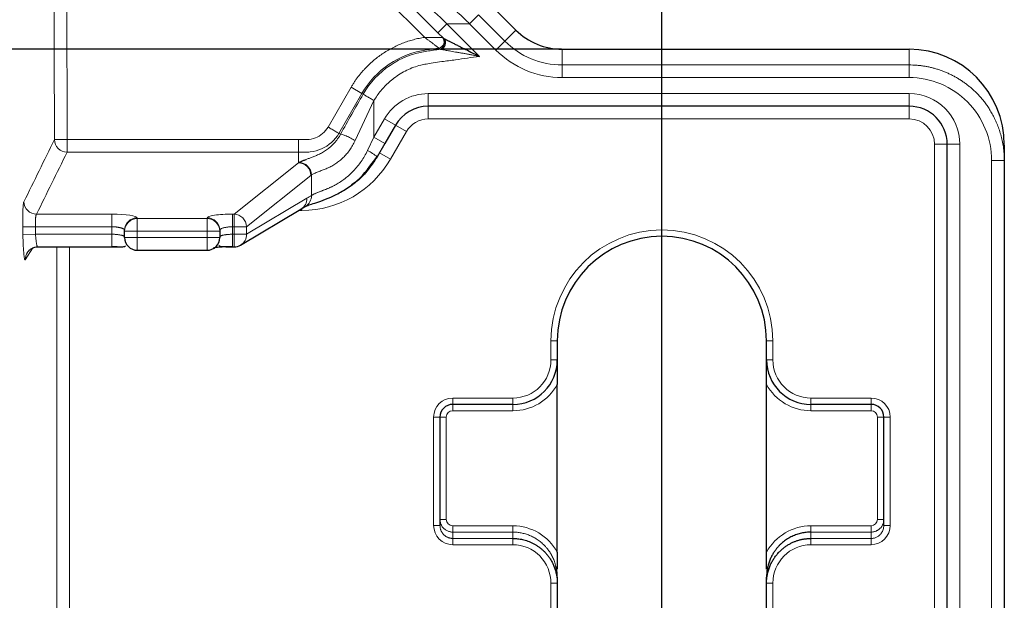
# Model space of a CAD drawing. Units: millimetres. Extents: x 75 to 4186, y 25 to 2945.
# Drawn here: x 1613 to 1691, y 2493 to 2539 of the extents above; entities that cross this region are included whole.
import ezdxf

# ---------------------------------------------------------------- set-up
doc = ezdxf.new("R2010")
doc.units = ezdxf.units.MM
doc.header["$LTSCALE"] = 5
doc.layers.get('0').update_dxf_attribs({"color": 1})
doc.layers.add('Article number', color=7, linetype='Continuous')
doc.layers.add('DIMENSION', color=3, linetype='Continuous')
doc.styles.add('SLDTEXTSTYLE0', font='TXT', dxfattribs={"width": 0.605})
doc.dimstyles.new('SLDDIMSTYLE0', dxfattribs={"dimtxt": 17.5, "dimasz": 17.5, "dimexe": 0, "dimexo": 0.0625, "dimgap": 4.375, "dimtad": 1, "dimrnd": 1e-09, "dimzin": 12, "dimdsep": 46, "dimtxsty": 'SLDTEXTSTYLE0', "dimsah": 1, "dimcen": 0.09, "dimadec": 0, "dimazin": 3, "dimtfac": 1, "dimtofl": 0, "dimtmove": 0, "dimatfit": 3, "dimfxl": 1, "dimfrac": 2, "dimtolj": 1, "dimtzin": 12, "dimarcsym": 0})

# ---------------------------------------------------------------- blocks, each defined once
blk = doc.blocks.new('_D_1')
at = {"layer": 'DIMENSION', "color": 0, "linetype": 'Continuous', "lineweight": -2, "transparency": 16777216}
for p, q in [((1656.066, 2536.216), (389.216, 2536.216)), ((389.216, 2518.716), (389.216, 1538.716)), ((549.933, 1521.216), (389.216, 1521.216))]:
    blk.add_line(p, q, dxfattribs=at)
at = {"layer": 'DIMENSION', "color": 0, "linetype": 'Continuous', "transparency": 16777216}
for points in [[(386.3, 2518.716), (392.133, 2518.716), (389.216, 2536.216)], [(386.3, 1538.716), (392.133, 1538.716), (389.216, 1521.216)]]:
    blk.add_solid(points, dxfattribs=at)
at = {"layer": 'DIMENSION', "color": 0, "linetype": 'Continuous', "lineweight": 0, "transparency": 16777216, "insert": (367.341, 2028.716), "char_height": 17.5, "attachment_point": 2, "rotation": 90, "style": 'SLDTEXTSTYLE0'}
blk.add_mtext('\\A1;1015', dxfattribs=at)
blk = doc.blocks.new('_D_6')
at = {"layer": 'DIMENSION', "transparency": 16777216}
for p, q in [((553.996, 2540.026), (553.996, 2715.261)), ((1663.996, 2100.722), (1663.996, 2715.261)), ((553.996, 2710.261), (1663.996, 2710.261)), ((553.996, 2100.497), (553.996, 2532.406))]:
    blk.add_line(p, q, dxfattribs=at)
for points in [[(553.996, 2710.261), (571.496, 2707.568), (571.496, 2712.953)], [(1663.996, 2710.261), (1646.496, 2712.953), (1646.496, 2707.568)]]:
    blk.add_solid(points, dxfattribs=at)
at = {"layer": 'DIMENSION', "transparency": 16777216, "insert": (1082.26, 2732.819), "char_height": 17.5, "attachment_point": 1, "style": 'SLDTEXTSTYLE0'}
blk.add_mtext('1110', dxfattribs=at)
blk = doc.blocks.new('1037722-M_001_Frontview')
at = {"color": 7, "linetype": 'Continuous', "lineweight": 30}
for p, q in [((1640.487, 2549.726), (1652.487, 2537.725)), ((1646.339, 2537.509), (1636.692, 2547.156)), ((1646.77, 2537.078), (1646.339, 2537.509)), ((1656.129, 2536.216), (1683.496, 2536.216)), ((1683.496, 2531.716), (1645.575, 2531.716)), ((1642.977, 2530.216), (1642.152, 2528.787)), ((1642.152, 2528.787), (1641.542, 2527.731)), ((1686.496, 1546.812), (1686.496, 2528.716)), ((1690.996, 2528.66), (1690.996, 2527.432)), ((1690.996, 2527.432), (1690.996, 1544.216)), ((1630.768, 2520.768), (1635.532, 2523.608)), ((1635.517, 2523.6), (1635.889, 2523.826)), ((1621.628, 2521.868), (1621.628, 2521.938)), ((1621.628, 2521.365), (1621.628, 2521.868)), ((1629.128, 2521.938), (1629.128, 2521.868)), ((1629.128, 2521.868), (1629.128, 2521.365)), ((1614.778, 2520.627), (1620.628, 2520.627)), ((1620.628, 2520.636), (1620.977, 2520.636)), ((1622.628, 2520.365), (1628.128, 2520.365)), ((1630.128, 2520.627), (1630.256, 2520.627)), ((1655.746, 2513.216), (1655.746, 2511.716)), ((1672.246, 2511.716), (1672.246, 2513.216)), ((1655.746, 2496.554), (1655.746, 2509.78)), ((1672.246, 2496.554), (1672.246, 2509.78)), ((1652.246, 2508.216), (1647.496, 2508.216)), ((1680.496, 2508.216), (1675.746, 2508.216)), ((1646.496, 2507.216), (1646.496, 2498.674)), ((1681.496, 2498.674), (1681.496, 2507.216)), ((1655.746, 2496.554), (1655.746, 2495.235)), ((1672.246, 2495.235), (1672.246, 2496.554)), ((1655.746, 2494.594), (1655.746, 2494.118)), ((1655.746, 2494.118), (1655.746, 2491.716)), ((1672.246, 2494.118), (1672.246, 2494.594)), ((1672.246, 2491.716), (1672.246, 2494.118))]:
    blk.add_line(p, q, dxfattribs=at)
at = {"color": 7, "linetype": 'Continuous', "lineweight": 0}
for p, q in [((1645.289, 2537.145), (1635.985, 2546.449)), ((1648.834, 2538.216), (1649.536, 2538.918)), ((1649.536, 2538.918), (1651.607, 2536.848)), ((1646.339, 2537.509), (1647.046, 2538.216)), ((1647.046, 2538.216), (1649.613, 2535.65)), ((1648.834, 2538.216), (1647.046, 2538.216)), ((1650.905, 2536.146), (1648.834, 2538.216)), ((1651.607, 2536.848), (1652.487, 2537.725)), ((1650.905, 2536.146), (1651.607, 2536.848)), ((1646.486, 2536.235), (1646.424, 2536.297)), ((1656.129, 2536.216), (1656.132, 2534.974)), ((1683.496, 2534.974), (1683.496, 2536.216)), ((1656.132, 2533.981), (1656.132, 2534.974)), ((1656.132, 2534.974), (1683.496, 2534.974)), ((1683.496, 2533.981), (1683.496, 2534.974)), ((1683.496, 2533.981), (1656.132, 2533.981)), ((1637.673, 2530.078), (1639.488, 2533.221)), ((1640.345, 2532.726), (1638.528, 2529.579)), ((1640.345, 2532.726), (1639.488, 2533.221)), ((1645.575, 2532.716), (1683.496, 2532.716)), ((1645.575, 2531.716), (1645.575, 2532.716)), ((1683.496, 2531.716), (1683.496, 2532.716)), ((1641.286, 2532.164), (1641.286, 2529.287)), ((1645.575, 2531.716), (1645.575, 2530.716)), ((1683.496, 2531.716), (1683.496, 2530.716)), ((1641.286, 2529.287), (1642.111, 2530.716)), ((1642.977, 2530.216), (1642.111, 2530.716)), ((1683.496, 2530.716), (1645.575, 2530.716)), ((1643.843, 2529.716), (1642.592, 2527.549)), ((1642.977, 2530.216), (1643.843, 2529.716)), ((1616.09, 2529.086), (1617.088, 2529.088)), ((1617.088, 2529.088), (1635.336, 2529.088)), ((1617.088, 2529.088), (1617.088, 2528.098)), ((1635.336, 2528.098), (1635.336, 2529.088)), ((1640.777, 2528.231), (1641.286, 2529.287)), ((1642.152, 2528.787), (1641.286, 2529.287)), ((1635.336, 2528.098), (1617.088, 2528.098)), ((1635.336, 2527.259), (1635.336, 2528.098)), ((1641.726, 2528.049), (1642.592, 2527.549)), ((1685.496, 2212.989), (1685.496, 2528.716)), ((1686.496, 2528.716), (1685.496, 2528.716)), ((1686.496, 2528.716), (1687.496, 2528.716)), ((1687.496, 2528.716), (1687.496, 1546.812)), ((1635.336, 2527.259), (1635.377, 2527.291)), ((1689.996, 1544.216), (1689.996, 2527.432)), ((1689.996, 2527.432), (1690.996, 2527.432)), ((1630.256, 2523.21), (1635.336, 2527.259)), ((1636.321, 2526.269), (1631.241, 2522.219)), ((1636.362, 2526.301), (1636.321, 2526.269)), ((1636.362, 2524.684), (1636.362, 2526.301)), ((1631.241, 2521.627), (1636.004, 2524.467)), ((1635.613, 2523.505), (1635.359, 2523.505)), ((1635.613, 2523.661), (1635.613, 2523.505)), ((1614.68, 2523.21), (1620.628, 2523.21)), ((1620.628, 2522.219), (1620.628, 2523.21)), ((1622.628, 2522.929), (1622.628, 2522.858)), ((1622.628, 2521.868), (1622.628, 2522.858)), ((1622.628, 2522.858), (1628.128, 2522.858)), ((1628.128, 2522.858), (1628.128, 2522.929)), ((1628.128, 2521.868), (1628.128, 2522.858)), ((1630.128, 2523.21), (1630.256, 2523.21)), ((1630.128, 2522.219), (1630.128, 2523.21)), ((1630.256, 2522.219), (1630.256, 2523.21)), ((1613.593, 2522.202), (1614.591, 2522.219)), ((1620.628, 2522.219), (1614.591, 2522.219)), ((1620.628, 2521.627), (1620.628, 2522.219)), ((1622.628, 2521.868), (1621.628, 2521.868)), ((1628.128, 2521.868), (1622.628, 2521.868)), ((1622.628, 2521.868), (1622.628, 2521.365)), ((1629.128, 2521.868), (1628.128, 2521.868)), ((1628.128, 2521.365), (1628.128, 2521.868)), ((1630.128, 2522.219), (1630.128, 2521.627)), ((1630.256, 2522.219), (1630.128, 2522.219)), ((1630.256, 2521.627), (1630.256, 2522.219)), ((1631.241, 2522.219), (1630.256, 2522.219)), ((1631.241, 2522.219), (1631.241, 2521.627)), ((1613.604, 2521.61), (1614.601, 2521.627)), ((1614.601, 2521.627), (1620.628, 2521.627)), ((1620.628, 2521.627), (1620.628, 2520.627)), ((1621.628, 2521.365), (1622.628, 2521.365)), ((1622.628, 2521.365), (1628.128, 2521.365)), ((1622.628, 2521.365), (1622.628, 2520.365)), ((1628.128, 2521.365), (1629.128, 2521.365)), ((1628.128, 2521.365), (1628.128, 2520.365)), ((1630.128, 2521.627), (1630.128, 2520.627)), ((1630.128, 2521.627), (1630.256, 2521.627)), ((1630.256, 2521.627), (1631.241, 2521.627)), ((1630.256, 2521.627), (1630.256, 2520.627)), ((1614.39, 2520.546), (1613.795, 2519.622)), ((1616.387, 2302.071), (1616.27, 2520.627)), ((1655.246, 2511.716), (1655.246, 2513.216)), ((1655.246, 2513.216), (1655.746, 2513.216)), ((1672.746, 2513.216), (1672.246, 2513.216)), ((1672.746, 2513.216), (1672.746, 2511.716)), ((1655.246, 2511.716), (1655.746, 2511.716)), ((1672.246, 2511.716), (1672.746, 2511.716)), ((1647.496, 2508.716), (1652.246, 2508.716)), ((1647.496, 2508.716), (1647.496, 2508.216)), ((1652.246, 2508.716), (1652.246, 2508.216)), ((1675.746, 2508.716), (1680.496, 2508.716)), ((1675.746, 2508.216), (1675.746, 2508.716)), ((1680.496, 2508.216), (1680.496, 2508.716)), ((1647.496, 2507.716), (1647.496, 2508.216)), ((1652.246, 2507.716), (1652.246, 2508.216)), ((1675.746, 2507.716), (1675.746, 2508.216)), ((1680.496, 2507.716), (1680.496, 2508.216)), ((1645.996, 2498.674), (1645.996, 2507.216)), ((1645.996, 2507.216), (1646.496, 2507.216)), ((1646.996, 2507.216), (1646.496, 2507.216)), ((1646.996, 2507.216), (1646.996, 2499.15)), ((1652.246, 2507.716), (1647.496, 2507.716)), ((1680.496, 2507.716), (1675.746, 2507.716)), ((1680.996, 2499.15), (1680.996, 2507.216)), ((1680.996, 2507.216), (1681.496, 2507.216)), ((1681.496, 2507.216), (1681.996, 2507.216)), ((1681.996, 2507.216), (1681.996, 2498.674)), ((1645.996, 2498.674), (1646.496, 2498.674)), ((1646.996, 2499.15), (1646.496, 2499.15)), ((1647.496, 2498.643), (1652.246, 2498.643)), ((1647.496, 2498.643), (1647.496, 2498.15)), ((1652.246, 2498.643), (1652.246, 2498.15)), ((1675.746, 2498.643), (1680.496, 2498.643)), ((1675.746, 2498.643), (1675.746, 2498.15)), ((1680.496, 2498.643), (1680.496, 2498.15)), ((1680.996, 2499.15), (1681.496, 2499.15)), ((1681.496, 2498.674), (1681.996, 2498.674)), ((1647.496, 2498.15), (1647.496, 2497.65)), ((1652.246, 2498.15), (1647.496, 2498.15)), ((1652.246, 2497.65), (1652.246, 2498.15)), ((1675.746, 2498.15), (1675.746, 2497.65)), ((1680.496, 2498.15), (1675.746, 2498.15)), ((1680.496, 2497.65), (1680.496, 2498.15)), ((1647.496, 2497.156), (1647.496, 2497.65)), ((1647.496, 2497.65), (1652.246, 2497.65)), ((1652.246, 2497.156), (1647.496, 2497.156)), ((1652.246, 2497.156), (1652.246, 2497.65)), ((1675.746, 2497.65), (1675.746, 2497.156)), ((1675.746, 2497.65), (1680.496, 2497.65)), ((1680.496, 2497.156), (1675.746, 2497.156)), ((1680.496, 2497.65), (1680.496, 2497.156)), ((1655.246, 2491.716), (1655.246, 2494.118)), ((1655.246, 2494.118), (1655.746, 2494.118)), ((1672.246, 2494.118), (1672.746, 2494.118)), ((1672.746, 2494.118), (1672.746, 2491.716))]:
    blk.add_line(p, q, dxfattribs=at)
at = {"color": 7, "linetype": 'Continuous', "lineweight": 0, "flags": 128}
for points in [[(1616.09, 2529.086), (1616.058, 2543.437), (1616.031, 2554.714)], [(1617.028, 2554.716), (1617.062, 2540.364), (1617.088, 2529.088)], [(1640.44, 2532.671), (1640.387, 2532.702), (1640.345, 2532.726)], [(1638.528, 2529.579), (1638.6, 2529.537), (1638.656, 2529.505)], [(1613.604, 2521.61), (1613.598, 2521.941), (1613.593, 2522.202)], [(1614.591, 2522.219), (1614.597, 2521.888), (1614.601, 2521.627)]]:
    blk.add_lwpolyline(points, dxfattribs=at)
at = {"color": 7, "linetype": 'Continuous', "lineweight": 30}
for centre, radius, start, end in [((1656.129, 2541.366), 5.15, 225.00001, 269.99999), ((1646.43, 2536.712), 0.51, 281.34053, 41.75986), ((1645.575, 2528.716), 3, 90, 150), ((1683.496, 2528.716), 3, 0, 90), ((1622.628, 2521.365), 1, 180, 270), ((1628.128, 2521.365), 1, 270, 0), ((1663.996, 2513.216), 8.25, 0, 180), ((1630.256, 2521.627), 1, 270, 300.79814), ((1652.246, 2511.716), 3.5, 270, 0), ((1675.746, 2511.716), 3.5, 180, 270), ((1647.496, 2507.216), 1, 90, 180), ((1680.496, 2507.216), 1, 0, 90)]:
    blk.add_arc(centre, radius, start, end, dxfattribs=at)
at = {"color": 7, "linetype": 'Continuous', "lineweight": 0}
for centre, radius, start, end in [((1646.309, 2536.805), 0.51, 281.34053, 41.75986), ((1646.349, 2536.791), 0.5, 278.58714, 44.23327), ((1646.411, 2536.729), 0.5, 278.58714, 44.23327), ((1656.132, 2541.373), 7.392, 225.00001, 269.99999), ((1645.575, 2528.716), 4, 90, 150), ((1683.496, 2528.716), 4, 0, 90), ((1645.575, 2528.716), 2, 90, 150), ((1683.496, 2528.716), 2, 0, 90), ((1617.095, 2529.103), 1.005, 180.98447, 269.56812), ((1638.781, 2524.344), 4.37, 50.81139, 62.80948), ((1635.305, 2526.243), 1.016, 1.44745, 88.23575), ((1614.687, 2524.215), 1.006, 181.85038, 269.55719), ((1635.029, 2524.444), 0.975, 300.99698, 1.34501), ((1635.388, 2524.661), 0.974, 300.97573, 1.38594), ((1622.623, 2521.933), 0.995, 89.72121, 179.71847), ((1622.623, 2521.863), 0.995, 89.72121, 179.71847), ((1628.133, 2521.933), 0.995, 0.28153, 90.27879), ((1628.133, 2521.863), 0.995, 0.28153, 90.27879), ((1630.225, 2522.194), 1.016, 1.44745, 88.23575), ((1663.996, 2513.216), 8.75, 0, 180), ((1630.266, 2521.605), 0.975, 300.99698, 1.34501), ((1614.781, 2519.646), 0.986, 145.86573, 181.41271), ((1652.246, 2511.716), 3, 270, 0), ((1675.746, 2511.716), 3, 180, 270), ((1652.246, 2511.716), 4, 270, 331.04498), ((1675.746, 2511.716), 4, 208.95502, 270), ((1647.496, 2507.216), 1.5, 90, 180), ((1680.496, 2507.216), 1.5, 0, 90), ((1647.496, 2507.216), 0.5, 90, 180), ((1680.496, 2507.216), 0.5, 0, 90)]:
    blk.add_arc(centre, radius, start, end, dxfattribs=at)
at = {"color": 7, "linetype": 'Continuous', "lineweight": 30}
for centre, major_axis, ratio, start_param, end_param in [((1683.496, 2528.66), (0, 7.556), 0.992546, 4.712389, 6.283185), ((1620.628, 2520.423), (2, 0), 0.105104, 1.362042, 1.570796), ((1630.128, 2520.423), (2, 0), 0.105104, 1.570796, 2.409496)]:
    blk.add_ellipse(centre, major_axis=major_axis, ratio=ratio, start_param=start_param, end_param=end_param, dxfattribs=at)
at = {"color": 7, "linetype": 'Continuous', "lineweight": 0}
for centre, major_axis, ratio, start_param, end_param in [((1640.428, 2530.964), (5.956, 10.52), 0.06924, 1.44754, 1.748988), ((1635.664, 2531.549), (4.029, 6.979), 0.992716, 3.662032, 4.712389), ((1636.062, 2530.535), (8.6, 7.248), 0.437127, 4.353104, 4.392071), ((1620.628, 2522.929), (2, 0), 0.140541, 0, 1.570796), ((1630.128, 2522.929), (2, 0), 0.140541, 1.570796, 3.141593), ((1647.496, 2498.674), (0, -1.519), 0.987688, 4.712389, 6.283185), ((1647.496, 2499.15), (0, -0.506), 0.987688, 4.712389, 6.283185), ((1652.246, 2494.594), (0, -4.05), 0.987688, 2.076157, 3.141593), ((1675.746, 2494.594), (0, -4.05), 0.987688, 3.141593, 4.207028), ((1680.496, 2499.15), (0, -0.506), 0.987688, 0, 1.570796), ((1680.496, 2498.674), (0, -1.519), 0.987688, 0, 1.570796), ((1652.246, 2494.118), (0, -3.037), 0.987688, 1.570796, 3.141593), ((1675.746, 2494.118), (0, -3.037), 0.987688, 3.141593, 4.712389)]:
    blk.add_ellipse(centre, major_axis=major_axis, ratio=ratio, start_param=start_param, end_param=end_param, dxfattribs=at)
for points, knots in [([(1637.4, 2547.403), (1637.534, 2547.275), (1637.808, 2547.015), (1638.227, 2546.616), (1638.66, 2546.204), (1639.107, 2545.778), (1639.568, 2545.339), (1640.044, 2544.886), (1640.533, 2544.42), (1641.037, 2543.94), (1641.554, 2543.447), (1642.07, 2542.955), (1642.604, 2542.447), (1643.173, 2541.906), (1643.813, 2541.298), (1644.522, 2540.623), (1645.301, 2539.88), (1646.15, 2539.07), (1646.74, 2538.508), (1647.046, 2538.216)], [0, 0, 0, 0, 0.0435957, 0.0884484, 0.1345593, 0.1819297, 0.2305607, 0.2804531, 0.331608, 0.3840261, 0.4377084, 0.4926554, 0.5440785, 0.6025194, 0.6679784, 0.7404559, 0.8199519, 0.9064666, 1, 1, 1, 1]), ([(1648.834, 2538.216), (1648.699, 2538.345), (1648.381, 2538.647), (1647.833, 2539.164), (1647.146, 2539.812), (1646.318, 2540.587), (1645.35, 2541.488), (1644.297, 2542.46), (1643.235, 2543.431), (1642.243, 2544.33), (1641.342, 2545.139), (1640.532, 2545.861), (1640.024, 2546.31), (1639.785, 2546.522)], [0, 0, 0, 0, 0.0450942, 0.1055641, 0.1814096, 0.2726304, 0.379226, 0.5011959, 0.620543, 0.7300964, 0.8298565, 0.919824, 1, 1, 1, 1]), ([(1639.488, 2533.221), (1639.531, 2533.295), (1639.619, 2533.442), (1639.759, 2533.658), (1639.905, 2533.87), (1640.06, 2534.077), (1640.221, 2534.279), (1640.39, 2534.477), (1640.71, 2534.828), (1641.212, 2535.305), (1641.934, 2535.853), (1642.712, 2536.32), (1643.401, 2536.635), (1643.97, 2536.84), (1644.405, 2536.969), (1644.844, 2537.074), (1645.141, 2537.121), (1645.289, 2537.145)], [0, 0, 0, 0, 0.035488, 0.070986, 0.106534, 0.142172, 0.177939, 0.213874, 0.250015, 0.374664, 0.499945, 0.62517, 0.749905, 0.813006, 0.875582, 0.937843, 1, 1, 1, 1]), ([(1645.289, 2537.145), (1645.338, 2537.145), (1645.432, 2537.146), (1645.568, 2537.146), (1645.692, 2537.147), (1645.804, 2537.147), (1645.905, 2537.147), (1645.994, 2537.146), (1646.072, 2537.145), (1646.181, 2537.145), (1646.315, 2537.145), (1646.459, 2537.146), (1646.57, 2537.146), (1646.65, 2537.145), (1646.677, 2537.145), (1646.69, 2537.145)], [0, 0, 0, 0, 0.082928, 0.1600084, 0.2312453, 0.2966447, 0.3562141, 0.4099637, 0.4579074, 0.5000652, 0.6172363, 0.7248309, 0.8237054, 0.914962, 1, 1, 1, 1]), ([(1646.409, 2536.304), (1646.404, 2536.308), (1646.394, 2536.315), (1646.37, 2536.333), (1646.337, 2536.356), (1646.296, 2536.386), (1646.247, 2536.423), (1646.19, 2536.466), (1646.125, 2536.516), (1646.051, 2536.573), (1645.968, 2536.636), (1645.859, 2536.716), (1645.713, 2536.824), (1645.519, 2536.974), (1645.37, 2537.085), (1645.289, 2537.145)], [0, 0, 0, 0, 0.044576, 0.091634, 0.141374, 0.193932, 0.249393, 0.307796, 0.369141, 0.433404, 0.500537, 0.575466, 0.685439, 0.828273, 1, 1, 1, 1]), ([(1646.69, 2537.145), (1646.694, 2537.145), (1646.702, 2537.144), (1646.706, 2537.142), (1646.708, 2537.14)], [0, 0, 0, 0, 0.502519, 1, 1, 1, 1]), ([(1651.607, 2536.848), (1652.199, 2536.256), (1652.909, 2535.781), (1654.457, 2535.14), (1655.294, 2534.974), (1656.132, 2534.974)], [0, 0, 0, 0, 0.5, 0.5, 1, 1, 1, 1]), ([(1646.409, 2536.304), (1646.085, 2536.258), (1645.76, 2536.212), (1644.386, 2536.016), (1643.372, 2535.626), (1641.616, 2534.439), (1640.874, 2533.642), (1640.346, 2532.726), (1640.346, 2532.726), (1640.345, 2532.726)], [0.1493618, 0.1493618, 0.1493618, 0.1493618, 0.2622859, 0.2622859, 0.6274909, 0.6274909, 0.9926959, 0.9926959, 0.9927099, 0.9927099, 0.9927099, 0.9927099]), ([(1640.438, 2532.667), (1640.439, 2532.669), (1640.44, 2532.67), (1640.961, 2533.573), (1641.691, 2534.357), (1643.42, 2535.526), (1644.418, 2535.911), (1645.811, 2536.109), (1646.17, 2536.16), (1646.53, 2536.211)], [0.1351563, 0.1351563, 0.1351563, 0.1351563, 0.1356979, 0.1356979, 0.5009029, 0.5009029, 0.8661079, 0.8661079, 0.9932376, 0.9932376, 0.9932376, 0.9932376]), ([(1649.613, 2535.65), (1649.523, 2535.666), (1649.344, 2535.699), (1649.074, 2535.751), (1648.803, 2535.802), (1648.53, 2535.853), (1648.255, 2535.902), (1647.981, 2535.947), (1647.718, 2535.989), (1647.476, 2536.032), (1647.26, 2536.072), (1647.072, 2536.108), (1646.91, 2536.139), (1646.774, 2536.165), (1646.666, 2536.186), (1646.582, 2536.202), (1646.547, 2536.208), (1646.53, 2536.211)], [0, 0, 0, 0, 0.081242, 0.163204, 0.245864, 0.329192, 0.413152, 0.497705, 0.580517, 0.656218, 0.724888, 0.786631, 0.841594, 0.889989, 0.932138, 0.968542, 1, 1, 1, 1]), ([(1649.613, 2535.65), (1649.298, 2535.605), (1648.669, 2535.515), (1647.857, 2535.399), (1647.179, 2535.304), (1646.586, 2535.228), (1645.991, 2535.148), (1645.439, 2535.058), (1644.736, 2534.912), (1643.856, 2534.588), (1643.043, 2534.082), (1642.484, 2533.625), (1642.136, 2533.294), (1641.821, 2532.94), (1641.535, 2532.565), (1641.372, 2532.298), (1641.291, 2532.164)], [0, 0, 0, 0, 0.101093, 0.202186, 0.260809, 0.318963, 0.392462, 0.451768, 0.496957, 0.620699, 0.747867, 0.799552, 0.850287, 0.900387, 0.95018, 1, 1, 1, 1]), ([(1683.496, 2534.974), (1683.589, 2534.973), (1683.775, 2534.971), (1684.056, 2534.954), (1684.337, 2534.928), (1684.619, 2534.89), (1684.9, 2534.842), (1685.181, 2534.782), (1685.461, 2534.712), (1685.74, 2534.63), (1686.017, 2534.536), (1686.292, 2534.432), (1686.564, 2534.316), (1686.833, 2534.188), (1687.097, 2534.049), (1687.358, 2533.899), (1687.613, 2533.738), (1687.864, 2533.565), (1688.108, 2533.381), (1688.346, 2533.187), (1688.577, 2532.982), (1688.797, 2532.77), (1689.01, 2532.547), (1689.219, 2532.31), (1689.43, 2532.049), (1689.639, 2531.763), (1689.846, 2531.45), (1690.046, 2531.112), (1690.237, 2530.745), (1690.416, 2530.351), (1690.578, 2529.929), (1690.719, 2529.48), (1690.837, 2529.003), (1690.926, 2528.501), (1690.984, 2527.974), (1690.992, 2527.615), (1690.996, 2527.432)], [0, 0, 0, 0, 0.023627, 0.047391, 0.071293, 0.095334, 0.119514, 0.143833, 0.168292, 0.192891, 0.21763, 0.24251, 0.267531, 0.292693, 0.317998, 0.343444, 0.369033, 0.394764, 0.420639, 0.446657, 0.472818, 0.499124, 0.524238, 0.550991, 0.579385, 0.609419, 0.641093, 0.674408, 0.709364, 0.74596, 0.784198, 0.824076, 0.865595, 0.908756, 0.953557, 1, 1, 1, 1]), ([(1689.996, 2527.432), (1689.996, 2529.151), (1689.298, 2530.848), (1686.886, 2533.278), (1685.204, 2533.981), (1683.496, 2533.981)], [0, 0, 0, 0, 0.5, 0.5, 1, 1, 1, 1]), ([(1640.443, 2532.665), (1640.459, 2532.655), (1640.491, 2532.636), (1640.591, 2532.577), (1640.659, 2532.537), (1640.819, 2532.442), (1640.911, 2532.388), (1641.102, 2532.276), (1641.199, 2532.218), (1641.291, 2532.164)], [0, 0, 0, 0, 0.25, 0.25, 0.5, 0.5, 0.75, 0.75, 1, 1, 1, 1]), ([(1635.336, 2529.088), (1635.562, 2529.088), (1635.788, 2529.081), (1636.237, 2529.097), (1636.461, 2529.143), (1636.877, 2529.304), (1637.073, 2529.421), (1637.412, 2529.711), (1637.56, 2529.886), (1637.673, 2530.078)], [0, 0, 0, 0, 0.25, 0.25, 0.5, 0.5, 0.75, 0.75, 1, 1, 1, 1]), ([(1638.528, 2529.579), (1638.515, 2529.586), (1638.485, 2529.603), (1638.388, 2529.66), (1638.32, 2529.699), (1638.158, 2529.794), (1638.063, 2529.849), (1637.868, 2529.963), (1637.767, 2530.022), (1637.673, 2530.078)], [0, 0, 0, 0, 0.25, 0.25, 0.5, 0.5, 0.75, 0.75, 1, 1, 1, 1]), ([(1638.528, 2529.579), (1638.214, 2529.045), (1637.73, 2528.612), (1636.88, 2528.233), (1636.577, 2528.151), (1636.191, 2528.108), (1636.114, 2528.103), (1635.958, 2528.098), (1635.881, 2528.099), (1635.648, 2528.098), (1635.492, 2528.098), (1635.336, 2528.098)], [0, 0, 0, 0, 0.5, 0.5, 0.75, 0.75, 0.8125, 0.8125, 0.875, 0.875, 1, 1, 1, 1]), ([(1635.947, 2527.53), (1635.983, 2527.542), (1636.053, 2527.567), (1636.17, 2527.607), (1636.292, 2527.651), (1636.421, 2527.698), (1636.556, 2527.751), (1636.697, 2527.809), (1636.843, 2527.874), (1636.993, 2527.946), (1637.147, 2528.027), (1637.304, 2528.118), (1637.463, 2528.219), (1637.624, 2528.331), (1637.784, 2528.457), (1637.942, 2528.595), (1638.098, 2528.747), (1638.249, 2528.914), (1638.394, 2529.095), (1638.533, 2529.292), (1638.614, 2529.433), (1638.656, 2529.505)], [0, 0, 0, 0, 0.059488, 0.117528, 0.174215, 0.229648, 0.283935, 0.337188, 0.389529, 0.441088, 0.492001, 0.542413, 0.59248, 0.642364, 0.692219, 0.742207, 0.792498, 0.84326, 0.894655, 0.946847, 1, 1, 1, 1]), ([(1639.807, 2529.007), (1639.776, 2528.941), (1639.713, 2528.811), (1639.61, 2528.624), (1639.5, 2528.444), (1639.384, 2528.272), (1639.262, 2528.109), (1639.134, 2527.953), (1639.001, 2527.806), (1638.862, 2527.667), (1638.72, 2527.536), (1638.574, 2527.413), (1638.424, 2527.298), (1638.272, 2527.191), (1638.118, 2527.093), (1637.963, 2527.002), (1637.815, 2526.924), (1637.671, 2526.855), (1637.525, 2526.793), (1637.369, 2526.731), (1637.206, 2526.669), (1637.039, 2526.607), (1636.874, 2526.545), (1636.717, 2526.484), (1636.573, 2526.422), (1636.447, 2526.36), (1636.391, 2526.321), (1636.362, 2526.301)], [0, 0, 0, 0, 0.034287, 0.06806, 0.101404, 0.134406, 0.167158, 0.199753, 0.232284, 0.264848, 0.297538, 0.330447, 0.363669, 0.397291, 0.4314, 0.466077, 0.501402, 0.532031, 0.566856, 0.605923, 0.649262, 0.696897, 0.748846, 0.805122, 0.865734, 0.930691, 1, 1, 1, 1]), ([(1638.656, 2529.505), (1638.68, 2529.512), (1638.727, 2529.508), (1638.873, 2529.468), (1638.973, 2529.431), (1639.204, 2529.332), (1639.334, 2529.269), (1639.584, 2529.137), (1639.704, 2529.069), (1639.807, 2529.007)], [0, 0, 0, 0, 0.25, 0.25, 0.5, 0.5, 0.75, 0.75, 1, 1, 1, 1]), ([(1636.362, 2524.684), (1636.376, 2524.694), (1636.404, 2524.714), (1636.458, 2524.745), (1636.519, 2524.777), (1636.587, 2524.809), (1636.661, 2524.842), (1636.74, 2524.875), (1636.825, 2524.909), (1636.912, 2524.944), (1637.004, 2524.979), (1637.097, 2525.016), (1637.192, 2525.052), (1637.289, 2525.09), (1637.386, 2525.128), (1637.484, 2525.166), (1637.581, 2525.206), (1637.677, 2525.246), (1637.772, 2525.286), (1637.865, 2525.328), (1637.957, 2525.37), (1638.045, 2525.412), (1638.132, 2525.455), (1638.215, 2525.499), (1638.388, 2525.596), (1638.653, 2525.761), (1639.01, 2526.016), (1639.356, 2526.305), (1639.686, 2526.626), (1639.997, 2526.979), (1640.284, 2527.365), (1640.55, 2527.782), (1640.701, 2528.08), (1640.777, 2528.231)], [0, 0, 0, 0, 0.029607, 0.058486, 0.086637, 0.114062, 0.140762, 0.166738, 0.191993, 0.216529, 0.240346, 0.263447, 0.285835, 0.307512, 0.328481, 0.348744, 0.368307, 0.387171, 0.405343, 0.422825, 0.439625, 0.455747, 0.471199, 0.485989, 0.500125, 0.56304, 0.624869, 0.686085, 0.747179, 0.808644, 0.870964, 0.934604, 1, 1, 1, 1]), ([(1635.377, 2527.291), (1635.629, 2527.285), (1635.88, 2527.177), (1636.245, 2526.813), (1636.355, 2526.558), (1636.362, 2526.301)], [0, 0, 0, 0, 0.4937191, 0.4937191, 0.9937191, 0.9937191, 0.9937191, 0.9937191]), ([(1613.593, 2522.202), (1613.593, 2522.251), (1613.591, 2522.349), (1613.59, 2522.493), (1613.589, 2522.634), (1613.589, 2522.771), (1613.59, 2522.904), (1613.591, 2523.034), (1613.594, 2523.16), (1613.597, 2523.282), (1613.601, 2523.401), (1613.607, 2523.552), (1613.616, 2523.724), (1613.63, 2523.897), (1613.645, 2524.032), (1613.663, 2524.132), (1613.676, 2524.166), (1613.682, 2524.183)], [0, 0, 0, 0, 0.0515386, 0.102035, 0.1517371, 0.2009053, 0.2498086, 0.2987203, 0.3479142, 0.3976593, 0.4482159, 0.4998324, 0.6019137, 0.700849, 0.7987419, 0.8977607, 1, 1, 1, 1]), ([(1614.68, 2523.21), (1614.675, 2523.204), (1614.666, 2523.193), (1614.654, 2523.164), (1614.643, 2523.128), (1614.632, 2523.083), (1614.623, 2523.031), (1614.615, 2522.973), (1614.608, 2522.91), (1614.602, 2522.842), (1614.597, 2522.77), (1614.593, 2522.695), (1614.59, 2522.617), (1614.588, 2522.538), (1614.587, 2522.459), (1614.587, 2522.378), (1614.588, 2522.299), (1614.59, 2522.246), (1614.591, 2522.219)], [0, 0, 0, 0, 0.0703161, 0.1395617, 0.207742, 0.2748625, 0.3409286, 0.4059463, 0.469922, 0.5328619, 0.5947731, 0.6556627, 0.7155383, 0.7744079, 0.8322798, 0.8891628, 0.9450663, 1, 1, 1, 1]), ([(1621.628, 2521.938), (1621.627, 2521.948), (1621.625, 2521.967), (1621.609, 2521.994), (1621.584, 2522.02), (1621.55, 2522.044), (1621.509, 2522.067), (1621.461, 2522.088), (1621.408, 2522.107), (1621.35, 2522.125), (1621.289, 2522.142), (1621.224, 2522.156), (1621.158, 2522.17), (1621.09, 2522.181), (1621.022, 2522.192), (1620.953, 2522.2), (1620.885, 2522.207), (1620.819, 2522.213), (1620.753, 2522.217), (1620.69, 2522.219), (1620.648, 2522.219), (1620.628, 2522.219)], [0, 0, 0, 0, 0.067471, 0.133255, 0.197355, 0.259778, 0.320528, 0.379611, 0.437035, 0.492804, 0.546928, 0.599415, 0.650274, 0.699515, 0.747148, 0.793188, 0.837646, 0.880538, 0.921882, 0.961695, 1, 1, 1, 1]), ([(1630.128, 2522.219), (1630.095, 2522.219), (1630.028, 2522.218), (1629.925, 2522.212), (1629.818, 2522.202), (1629.71, 2522.188), (1629.602, 2522.171), (1629.497, 2522.149), (1629.398, 2522.124), (1629.309, 2522.094), (1629.233, 2522.061), (1629.175, 2522.024), (1629.136, 2521.983), (1629.13, 2521.953), (1629.128, 2521.938)], [0, 0, 0, 0, 0.0613554, 0.1265236, 0.1955804, 0.2685896, 0.3456047, 0.4266713, 0.5118285, 0.6011097, 0.6945439, 0.7921562, 0.8939685, 1, 1, 1, 1]), ([(1613.795, 2519.622), (1613.791, 2519.617), (1613.784, 2519.608), (1613.773, 2519.609), (1613.762, 2519.62), (1613.751, 2519.643), (1613.74, 2519.677), (1613.73, 2519.723), (1613.719, 2519.78), (1613.708, 2519.849), (1613.698, 2519.929), (1613.687, 2520.02), (1613.674, 2520.15), (1613.659, 2520.323), (1613.643, 2520.548), (1613.63, 2520.79), (1613.619, 2521.048), (1613.61, 2521.324), (1613.606, 2521.513), (1613.604, 2521.61)], [0, 0, 0, 0, 0.047573, 0.093924, 0.1393, 0.183965, 0.228197, 0.272279, 0.316501, 0.361146, 0.406492, 0.452802, 0.500324, 0.586441, 0.669159, 0.750128, 0.831104, 0.913844, 1, 1, 1, 1]), ([(1614.601, 2521.627), (1614.602, 2521.605), (1614.604, 2521.554), (1614.61, 2521.473), (1614.618, 2521.381), (1614.629, 2521.278), (1614.641, 2521.168), (1614.656, 2521.053), (1614.673, 2520.939), (1614.692, 2520.831), (1614.714, 2520.738), (1614.738, 2520.667), (1614.764, 2520.624), (1614.783, 2520.63), (1614.792, 2520.633)], [0, 0, 0, 0, 0.040747, 0.089221, 0.145433, 0.209391, 0.281098, 0.360556, 0.447765, 0.542723, 0.645429, 0.755879, 0.874071, 1, 1, 1, 1]), ([(1620.628, 2521.627), (1620.661, 2521.627), (1620.728, 2521.627), (1620.831, 2521.622), (1620.938, 2521.615), (1621.046, 2521.604), (1621.154, 2521.591), (1621.259, 2521.575), (1621.357, 2521.556), (1621.446, 2521.534), (1621.522, 2521.509), (1621.581, 2521.481), (1621.62, 2521.451), (1621.625, 2521.429), (1621.628, 2521.417)], [0, 0, 0, 0, 0.061847, 0.127498, 0.196994, 0.270373, 0.347663, 0.428891, 0.514079, 0.603246, 0.696408, 0.79358, 0.894773, 1, 1, 1, 1]), ([(1629.128, 2521.417), (1629.129, 2521.424), (1629.131, 2521.439), (1629.147, 2521.459), (1629.172, 2521.478), (1629.206, 2521.496), (1629.247, 2521.513), (1629.295, 2521.529), (1629.348, 2521.544), (1629.406, 2521.557), (1629.467, 2521.569), (1629.532, 2521.58), (1629.598, 2521.59), (1629.666, 2521.599), (1629.734, 2521.607), (1629.803, 2521.613), (1629.87, 2521.618), (1629.937, 2521.622), (1630.002, 2521.625), (1630.066, 2521.627), (1630.107, 2521.627), (1630.128, 2521.627)], [0, 0, 0, 0, 0.066942, 0.132271, 0.195991, 0.258104, 0.318614, 0.377523, 0.434836, 0.490556, 0.544688, 0.597237, 0.648208, 0.697607, 0.745439, 0.791713, 0.836436, 0.879615, 0.921262, 0.961386, 1, 1, 1, 1]), ([(1617.269, 2520.627), (1617.307, 2477.666), (1617.377, 2400.196), (1617.389, 2322.726), (1617.394, 2288.217)], [0, 0, 0, 0, 0.554552, 1, 1, 1, 1]), ([(1647.496, 2498.15), (1647.463, 2498.151), (1647.396, 2498.152), (1647.293, 2498.169), (1647.186, 2498.197), (1647.078, 2498.239), (1646.97, 2498.296), (1646.865, 2498.37), (1646.766, 2498.461), (1646.677, 2498.569), (1646.601, 2498.694), (1646.543, 2498.834), (1646.503, 2498.988), (1646.498, 2499.095), (1646.496, 2499.15)], [0, 0, 0, 0, 0.062389, 0.128573, 0.198558, 0.272348, 0.349947, 0.431358, 0.516584, 0.605627, 0.698489, 0.795171, 0.895675, 1, 1, 1, 1]), ([(1646.496, 2498.674), (1646.497, 2498.639), (1646.499, 2498.569), (1646.515, 2498.466), (1646.54, 2498.367), (1646.574, 2498.274), (1646.615, 2498.187), (1646.663, 2498.106), (1646.716, 2498.032), (1646.774, 2497.965), (1646.835, 2497.905), (1646.9, 2497.851), (1646.966, 2497.805), (1647.034, 2497.765), (1647.102, 2497.732), (1647.171, 2497.705), (1647.238, 2497.684), (1647.305, 2497.668), (1647.37, 2497.657), (1647.434, 2497.651), (1647.475, 2497.65), (1647.496, 2497.65)], [0, 0, 0, 0, 0.067137, 0.132634, 0.196494, 0.258721, 0.31932, 0.378294, 0.435648, 0.491387, 0.545517, 0.598043, 0.648974, 0.698314, 0.746074, 0.792262, 0.836887, 0.87996, 0.921494, 0.961502, 1, 1, 1, 1]), ([(1681.496, 2499.15), (1681.495, 2499.115), (1681.493, 2499.046), (1681.476, 2498.946), (1681.451, 2498.85), (1681.418, 2498.759), (1681.377, 2498.673), (1681.329, 2498.594), (1681.276, 2498.522), (1681.218, 2498.456), (1681.156, 2498.398), (1681.092, 2498.346), (1681.025, 2498.3), (1680.958, 2498.262), (1680.889, 2498.23), (1680.821, 2498.203), (1680.753, 2498.183), (1680.686, 2498.167), (1680.621, 2498.157), (1680.558, 2498.151), (1680.516, 2498.15), (1680.496, 2498.15)], [0, 0, 0, 0, 0.066349, 0.131171, 0.194466, 0.256234, 0.316477, 0.375194, 0.432387, 0.488054, 0.542198, 0.594818, 0.645916, 0.695492, 0.743547, 0.790083, 0.835099, 0.878597, 0.920579, 0.961046, 1, 1, 1, 1]), ([(1680.496, 2497.65), (1680.528, 2497.651), (1680.596, 2497.653), (1680.699, 2497.669), (1680.806, 2497.698), (1680.914, 2497.742), (1681.022, 2497.801), (1681.127, 2497.877), (1681.225, 2497.97), (1681.314, 2498.081), (1681.39, 2498.208), (1681.449, 2498.352), (1681.488, 2498.509), (1681.493, 2498.619), (1681.496, 2498.674)], [0, 0, 0, 0, 0.061663, 0.127134, 0.196468, 0.269711, 0.3469, 0.42807, 0.513248, 0.602457, 0.695721, 0.793055, 0.894477, 1, 1, 1, 1]), ([(1655.643, 2495.45), (1655.626, 2495.514), (1655.593, 2495.64), (1655.532, 2495.822), (1655.464, 2495.994), (1655.391, 2496.156), (1655.314, 2496.308), (1655.232, 2496.449), (1655.149, 2496.582), (1655.063, 2496.704), (1654.977, 2496.818), (1654.892, 2496.923), (1654.806, 2497.019), (1654.666, 2497.167), (1654.459, 2497.357), (1654.172, 2497.57), (1653.869, 2497.751), (1653.554, 2497.898), (1653.231, 2498.011), (1652.904, 2498.091), (1652.575, 2498.141), (1652.355, 2498.147), (1652.246, 2498.15)], [0, 0, 0, 0, 0.042485, 0.083466, 0.122944, 0.160919, 0.19739, 0.232359, 0.265825, 0.29779, 0.328252, 0.357214, 0.384676, 0.410637, 0.488154, 0.564537, 0.639802, 0.713967, 0.78705, 0.85907, 0.930046, 1, 1, 1, 1])]:
    blk.add_open_spline(points, degree=3, knots=knots, dxfattribs=at)
for points in [[(1646.77, 2537.078), (1646.779, 2537.069), (1646.793, 2537.06), (1646.81, 2537.051)], [(1646.424, 2536.297), (1646.421, 2536.3), (1646.416, 2536.302), (1646.409, 2536.304)], [(1646.53, 2536.211), (1646.51, 2536.218), (1646.495, 2536.226), (1646.486, 2536.235)], [(1641.29, 2532.164), (1640.788, 2531.112), (1640.287, 2530.059), (1639.807, 2529.007)], [(1613.682, 2524.183), (1614.49, 2525.816), (1615.288, 2527.45), (1616.09, 2529.086)], [(1617.088, 2528.098), (1616.286, 2526.468), (1615.487, 2524.839), (1614.68, 2523.21)]]:
    blk.add_open_spline(points, degree=3, dxfattribs=at)
at = {"color": 7, "linetype": 'Continuous', "lineweight": 30}
for points, knots in [([(1646.81, 2537.051), (1646.818, 2537.047), (1646.835, 2537.039), (1646.871, 2537.021), (1646.915, 2536.998), (1646.968, 2536.97), (1647.031, 2536.938), (1647.103, 2536.902), (1647.184, 2536.861), (1647.275, 2536.815), (1647.375, 2536.765), (1647.485, 2536.71), (1647.604, 2536.651), (1647.733, 2536.588), (1647.871, 2536.519), (1648.091, 2536.411), (1648.442, 2536.233), (1648.975, 2535.967), (1649.383, 2535.764), (1649.613, 2535.65)], [0, 0, 0, 0, 0.017888, 0.037514, 0.059146, 0.082986, 0.109183, 0.13785, 0.169074, 0.202921, 0.239443, 0.278682, 0.320671, 0.365438, 0.413006, 0.463393, 0.591457, 0.770308, 1, 1, 1, 1]), ([(1635.377, 2527.291), (1635.434, 2527.318), (1635.52, 2527.358), (1635.619, 2527.407), (1635.709, 2527.441), (1635.815, 2527.48), (1635.898, 2527.511), (1635.947, 2527.53)], [0, 0, 0, 0, 0.334547, 0.501064, 0.601523, 0.76801, 1, 1, 1, 1]), ([(1635.89, 2523.826), (1635.965, 2523.86), (1636.118, 2523.928), (1636.61, 2524.07), (1637.27, 2524.293), (1638.095, 2524.633), (1639.019, 2525.133), (1640.306, 2526.042), (1641.039, 2527.06), (1641.533, 2527.746)], [0, 0, 0, 0, 0.112283, 0.227333, 0.345392, 0.468391, 0.596513, 0.728177, 1, 1, 1, 1]), ([(1641.542, 2527.731), (1641.286, 2527.348), (1640.798, 2526.616), (1640.075, 2525.86), (1639.629, 2525.593), (1639.519, 2525.527)], [0, 0, 0, 0, 0.453481, 0.865399, 1, 1, 1, 1]), ([(1613.953, 2520.182), (1614.003, 2520.248), (1614.101, 2520.378), (1614.307, 2520.521), (1614.53, 2520.614), (1614.682, 2520.631), (1614.756, 2520.64)], [0, 0, 0, 0, 0.265853, 0.525037, 0.771278, 1, 1, 1, 1]), ([(1620.977, 2520.636), (1620.999, 2520.635), (1621.144, 2520.635), (1621.367, 2520.632), (1621.584, 2520.65), (1621.682, 2520.67), (1621.686, 2520.711), (1621.686, 2520.716)], [0, 0, 0, 0, 0.05726, 0.3899, 0.689169, 0.962638, 1, 1, 1, 1]), ([(1629.062, 2520.748), (1629.071, 2520.732), (1629.1, 2520.683), (1629.282, 2520.66), (1629.626, 2520.644), (1629.95, 2520.639), (1630.128, 2520.636)], [0, 0, 0, 0, 0.117289, 0.356699, 0.647248, 1, 1, 1, 1]), ([(1655.746, 2511.716), (1655.746, 2511.532), (1655.746, 2511.218), (1655.746, 2510.81), (1655.746, 2510.5), (1655.746, 2510.243), (1655.746, 2510.005), (1655.746, 2509.853), (1655.746, 2509.78)], [0, 0, 0, 0, 0.293681, 0.500741, 0.642231, 0.772222, 0.891246, 1, 1, 1, 1]), ([(1672.246, 2509.78), (1672.246, 2509.828), (1672.246, 2509.926), (1672.246, 2510.078), (1672.246, 2510.239), (1672.246, 2510.407), (1672.246, 2510.585), (1672.246, 2510.781), (1672.246, 2511.003), (1672.246, 2511.32), (1672.246, 2511.559), (1672.246, 2511.716)], [0, 0, 0, 0, 0.071309, 0.147115, 0.227652, 0.313117, 0.403674, 0.499459, 0.617248, 0.749691, 1, 1, 1, 1]), ([(1675.746, 2498.15), (1675.684, 2498.149), (1675.559, 2498.147), (1675.372, 2498.131), (1675.184, 2498.105), (1674.996, 2498.069), (1674.809, 2498.022), (1674.624, 2497.964), (1674.44, 2497.895), (1674.259, 2497.815), (1674.082, 2497.724), (1673.908, 2497.622), (1673.74, 2497.51), (1673.576, 2497.387), (1673.419, 2497.253), (1673.266, 2497.107), (1673.114, 2496.942), (1672.962, 2496.753), (1672.81, 2496.536), (1672.664, 2496.288), (1672.53, 2496.009), (1672.413, 2495.698), (1672.321, 2495.356), (1672.258, 2494.985), (1672.25, 2494.726), (1672.246, 2494.594)], [0, 0, 0, 0, 0.033628, 0.067536, 0.101729, 0.13621, 0.170981, 0.206045, 0.241407, 0.277068, 0.313032, 0.349302, 0.385879, 0.422768, 0.45997, 0.497488, 0.537288, 0.581093, 0.628905, 0.680726, 0.736557, 0.796399, 0.860254, 0.928121, 1, 1, 1, 1]), ([(1652.246, 2497.65), (1652.307, 2497.649), (1652.433, 2497.647), (1652.623, 2497.631), (1652.818, 2497.604), (1653.018, 2497.564), (1653.221, 2497.511), (1653.427, 2497.444), (1653.633, 2497.361), (1653.84, 2497.263), (1654.045, 2497.149), (1654.247, 2497.017), (1654.445, 2496.867), (1654.636, 2496.7), (1654.819, 2496.514), (1654.992, 2496.311), (1655.153, 2496.09), (1655.299, 2495.852), (1655.428, 2495.597), (1655.539, 2495.326), (1655.629, 2495.041), (1655.695, 2494.743), (1655.738, 2494.434), (1655.743, 2494.224), (1655.746, 2494.118)], [0, 0, 0, 0, 0.03346, 0.068048, 0.103766, 0.140617, 0.178605, 0.217731, 0.257998, 0.299408, 0.341963, 0.385665, 0.430515, 0.476514, 0.523665, 0.571968, 0.621424, 0.672035, 0.723802, 0.776725, 0.830805, 0.886044, 0.942442, 1, 1, 1, 1]), ([(1672.246, 2494.118), (1672.247, 2494.177), (1672.248, 2494.293), (1672.262, 2494.467), (1672.282, 2494.637), (1672.311, 2494.804), (1672.347, 2494.968), (1672.391, 2495.128), (1672.441, 2495.284), (1672.498, 2495.436), (1672.56, 2495.584), (1672.629, 2495.726), (1672.703, 2495.864), (1672.782, 2495.997), (1672.865, 2496.124), (1672.953, 2496.246), (1673.044, 2496.363), (1673.139, 2496.475), (1673.238, 2496.581), (1673.339, 2496.682), (1673.443, 2496.777), (1673.549, 2496.866), (1673.657, 2496.951), (1673.767, 2497.03), (1673.877, 2497.103), (1673.989, 2497.172), (1674.102, 2497.235), (1674.216, 2497.294), (1674.329, 2497.347), (1674.443, 2497.395), (1674.557, 2497.439), (1674.67, 2497.478), (1674.782, 2497.513), (1674.894, 2497.543), (1675.005, 2497.57), (1675.115, 2497.592), (1675.224, 2497.61), (1675.331, 2497.625), (1675.437, 2497.636), (1675.542, 2497.644), (1675.644, 2497.649), (1675.712, 2497.649), (1675.746, 2497.65)], [0, 0, 0, 0, 0.031803, 0.063254, 0.094355, 0.125105, 0.155504, 0.185552, 0.21525, 0.244598, 0.273595, 0.302243, 0.33054, 0.358488, 0.386086, 0.413335, 0.440235, 0.466786, 0.492988, 0.518842, 0.544347, 0.569504, 0.594314, 0.618775, 0.642889, 0.666657, 0.690077, 0.713151, 0.735878, 0.75826, 0.780296, 0.801987, 0.823333, 0.844334, 0.864992, 0.885306, 0.905277, 0.924905, 0.94419, 0.963134, 0.981738, 1, 1, 1, 1]), ([(1655.746, 2494.594), (1655.745, 2494.654), (1655.743, 2494.774), (1655.729, 2494.951), (1655.708, 2495.123), (1655.68, 2495.289), (1655.655, 2495.397), (1655.643, 2495.45)], [0, 0, 0, 0, 0.21041, 0.415614, 0.615614, 0.810409, 1, 1, 1, 1])]:
    blk.add_open_spline(points, degree=3, knots=knots, dxfattribs=at)

msp = doc.modelspace()

# ---------------------------------------------------------------- block references
at = {"layer": 'Article number'}
msp.add_blockref('1037722-M_001_Frontview', (0, 0), dxfattribs=at)

# ---------------------------------------------------------------- dimensions: what is measured, and where the dimension line sits
at = {"layer": 'DIMENSION'}
dim = msp.add_linear_dim(base=(1663.996, 2710.261), p1=(553.996, 2100.497), p2=(1663.996, 2100.722), dimstyle='SLDDIMSTYLE0', dxfattribs=at)
dim.commit()
dim.dimension.update_dxf_attribs({"geometry": '_D_6', "text_midpoint": (1108.996, 2710.261), "dimtype": 160})
at = {"layer": 'DIMENSION', "linetype": 'Continuous', "lineweight": 0}
dim = msp.add_linear_dim(base=(389.216, 1521.216), p1=(1656.129, 2536.216), p2=(549.996, 1521.216), angle=90, dimstyle='SLDDIMSTYLE0', dxfattribs=at)
dim.commit()
dim.dimension.update_dxf_attribs({"geometry": '_D_1', "text_midpoint": (389.216, 2028.716), "dimtype": 160})

doc.saveas('drawing.dxf')
